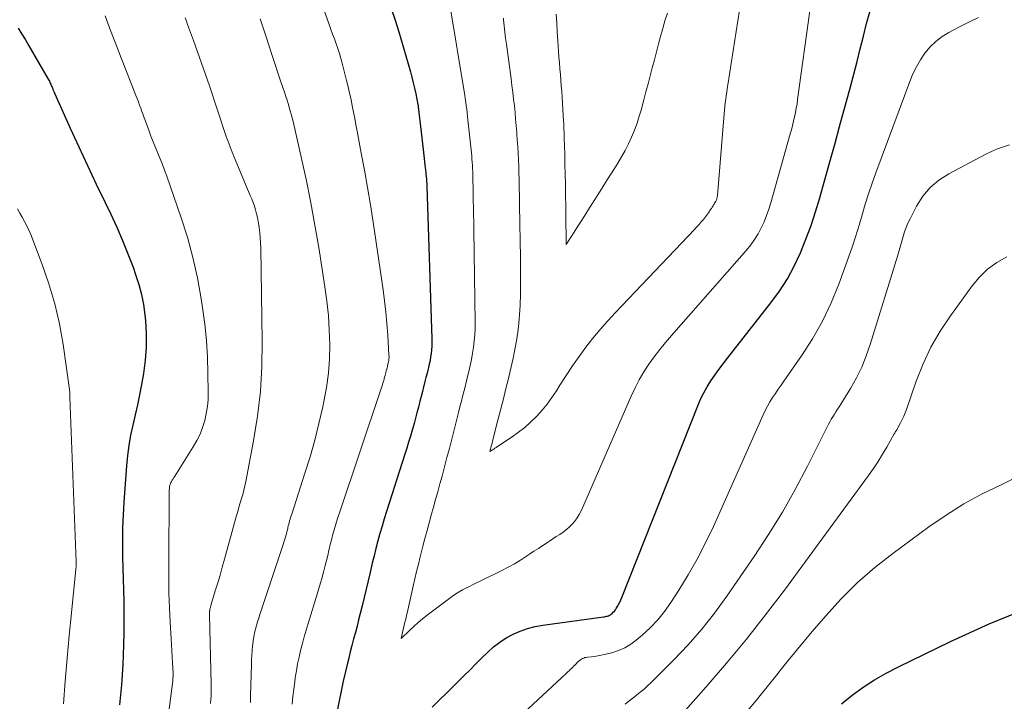
# Model space of a CAD drawing. Units: feet. Extents: x 1950000 to 1955044, y 515000 to 520010.
# Drawn here: x 1950461 to 1950558, y 517991 to 518059 of the extents above; entities that cross this region are included whole.
import ezdxf

# ---------------------------------------------------------------- set-up
doc = ezdxf.new("R2010")
doc.units = ezdxf.units.FT
doc.header["$LTSCALE"] = 100
doc.header["$MEASUREMENT"] = 0
doc.layers.add('CONTOUR INDEX', color=32, linetype='Continuous', lineweight=25)
doc.layers.add('CONTOUR INTERMEDIATE', color=40, linetype='Continuous', lineweight=15)

msp = doc.modelspace()

# ---------------------------------------------------------------- linework, layer by layer
at = {"layer": 'CONTOUR INDEX', "flags": 128}
for points, elevation in [([(1950497.688, 518059.869), (1950498.07, 518058.709), (1950498.429, 518057.541), (1950499.581, 518053.579), (1950499.73, 518053.039), (1950499.87, 518052.498), (1950499.997, 518051.953), (1950500.114, 518051.405), (1950500.327, 518050.346), (1950500.331, 518050.327), (1950500.335, 518050.307), (1950500.338, 518050.288), (1950500.341, 518050.268), (1950500.354, 518050.19), (1950500.357, 518050.17), (1950500.36, 518050.151), (1950500.362, 518050.131), (1950500.365, 518050.111), (1950500.657, 518047.619), (1950500.724, 518047.041), (1950500.789, 518046.462), (1950500.852, 518045.883), (1950500.913, 518045.303), (1950501.008, 518044.376), (1950501.021, 518044.26), (1950501.035, 518044.145), (1950501.05, 518044.029), (1950501.067, 518043.914), (1950501.083, 518043.799), (1950501.099, 518043.683), (1950501.113, 518043.568), (1950501.125, 518043.452), (1950501.15, 518043.206), (1950501.172, 518042.967), (1950501.191, 518042.728), (1950501.204, 518042.488), (1950501.214, 518042.249), (1950501.702, 518027.13), (1950501.706, 518026.771), (1950501.698, 518026.413), (1950501.673, 518026.056), (1950501.638, 518025.699), (1950501.588, 518025.344), (1950501.528, 518024.99), (1950501.456, 518024.639), (1950501.374, 518024.29), (1950501.34, 518024.154), (1950501.235, 518023.738), (1950501.129, 518023.321), (1950501.024, 518022.905), (1950500.919, 518022.489), (1950500.891, 518022.378), (1950500.771, 518021.906), (1950500.652, 518021.435), (1950500.532, 518020.963), (1950500.412, 518020.491), (1950500.377, 518020.353), (1950500.237, 518019.812), (1950500.094, 518019.273), (1950499.946, 518018.735), (1950499.795, 518018.197), (1950499.76, 518018.076), (1950499.587, 518017.48), (1950499.409, 518016.885), (1950499.227, 518016.291), (1950499.04, 518015.699), (1950497.224, 518010.018), (1950496.998, 518009.295), (1950496.779, 518008.57), (1950496.569, 518007.842), (1950496.366, 518007.112), (1950496.172, 518006.379), (1950495.984, 518005.645), (1950495.806, 518004.909), (1950495.633, 518004.171), (1950495.593, 518003.997), (1950495.403, 518003.172), (1950495.209, 518002.348), (1950495.009, 518001.524), (1950494.806, 518000.702), (1950494.616, 517999.943), (1950494.456, 517999.308), (1950494.293, 517998.674), (1950494.127, 517998.041), (1950493.959, 517997.408), (1950493.793, 517996.775), (1950493.63, 517996.141), (1950493.472, 517995.506), (1950493.318, 517994.869), (1950493.159, 517994.198), (1950492.935, 517993.224), (1950492.721, 517992.248), (1950492.52, 517991.269), (1950492.328, 517990.288)], 860), ([(1950501.733, 517990.667), (1950502.459, 517991.374), (1950503.183, 517992.083), (1950503.906, 517992.794), (1950504.626, 517993.506), (1950504.918, 517993.796), (1950505.492, 517994.364), (1950506.066, 517994.933), (1950506.64, 517995.501), (1950507.215, 517996.069), (1950507.257, 517996.11), (1950507.833, 517996.626), (1950508.438, 517997.1), (1950509.087, 517997.513), (1950509.765, 517997.884), (1950510.477, 517998.188), (1950511.202, 517998.445), (1950511.949, 517998.633), (1950512.709, 517998.774), (1950518.704, 517999.592), (1950518.809, 517999.608), (1950518.914, 517999.627), (1950519.017, 517999.651), (1950519.12, 517999.677), (1950519.219, 517999.711), (1950519.314, 517999.754), (1950519.403, 517999.808), (1950519.487, 517999.871), (1950519.571, 517999.943), (1950519.688, 518000.053), (1950519.798, 518000.169), (1950519.896, 518000.296), (1950519.986, 518000.429), (1950520.086, 518000.591), (1950520.214, 518000.813), (1950520.334, 518001.039), (1950520.443, 518001.271), (1950520.543, 518001.507), (1950528.065, 518020.509), (1950528.342, 518021.148), (1950528.646, 518021.774), (1950528.989, 518022.378), (1950529.359, 518022.969), (1950529.755, 518023.544), (1950530.159, 518024.114), (1950530.577, 518024.673), (1950531.002, 518025.227), (1950535.307, 518030.696), (1950536.155, 518031.866), (1950536.937, 518033.075), (1950537.619, 518034.343), (1950538.236, 518035.649), (1950538.777, 518036.995), (1950539.282, 518038.353), (1950539.736, 518039.728), (1950540.155, 518041.117), (1950540.292, 518041.605), (1950540.752, 518043.247), (1950541.21, 518044.89), (1950541.665, 518046.533), (1950542.118, 518048.177), (1950543.197, 518052.107), (1950543.533, 518053.358), (1950543.858, 518054.612), (1950544.167, 518055.87), (1950544.467, 518057.13), (1950544.789, 518058.382), (1950545.154, 518059.621)], 860), ([(1950460.723, 518057.902), (1950461.079, 518057.324), (1950461.429, 518056.742), (1950461.775, 518056.158), (1950463.702, 518052.864), (1950463.756, 518052.768), (1950463.808, 518052.671), (1950463.856, 518052.572), (1950463.902, 518052.472), (1950463.946, 518052.371), (1950463.99, 518052.27), (1950464.032, 518052.168), (1950464.075, 518052.066), (1950464.108, 518051.984), (1950464.168, 518051.841), (1950464.228, 518051.698), (1950464.289, 518051.556), (1950464.352, 518051.415), (1950465.884, 518047.991), (1950466.723, 518046.142), (1950467.574, 518044.299), (1950468.444, 518042.465), (1950469.326, 518040.637), (1950469.892, 518039.478), (1950470.495, 518038.19), (1950471.068, 518036.89), (1950471.597, 518035.572), (1950472.097, 518034.241), (1950472.358, 518033.507), (1950472.669, 518032.525), (1950472.932, 518031.533), (1950473.123, 518030.524), (1950473.267, 518029.505), (1950473.326, 518028.934), (1950473.408, 518027.623), (1950473.415, 518026.314), (1950473.312, 518025.01), (1950473.136, 518023.708), (1950472.941, 518022.615), (1950472.75, 518021.604), (1950472.545, 518020.596), (1950472.321, 518019.592), (1950472.084, 518018.592), (1950471.863, 518017.589), (1950471.677, 518016.58), (1950471.542, 518015.564), (1950471.442, 518014.541), (1950471.183, 518010.953), (1950471.11, 518009.688), (1950471.062, 518008.421), (1950471.049, 518007.154), (1950471.061, 518005.887), (1950471.069, 518005.551), (1950471.095, 518004.451), (1950471.122, 518003.35), (1950471.15, 518002.25), (1950471.178, 518001.15), (1950471.181, 518001.008), (1950471.199, 517999.979), (1950471.203, 517998.949), (1950471.19, 517997.919), (1950471.164, 517996.889), (1950471.161, 517996.814), (1950471.122, 517995.822), (1950471.074, 517994.831), (1950471.015, 517993.841), (1950470.948, 517992.851), (1950470.866, 517991.862), (1950470.774, 517990.874)], 880), ([(1950542.289, 517990.985), (1950543.349, 517991.828), (1950544.447, 517992.617), (1950545.574, 517993.36), (1950546.744, 517994.033), (1950547.942, 517994.659), (1950553.099, 517997.156), (1950556.936, 517998.892), (1950560.826, 518000.491)], 880)]:
    msp.add_lwpolyline(points, dxfattribs=dict(at, elevation=elevation))
at = {"layer": 'CONTOUR INTERMEDIATE', "flags": 128}
for points, elevation in [([(1950491.016, 518059.762), (1950491.542, 518058.266), (1950491.711, 518057.789), (1950491.88, 518057.312), (1950492.051, 518056.836), (1950492.223, 518056.36), (1950492.388, 518055.882), (1950492.544, 518055.401), (1950492.687, 518054.916), (1950492.82, 518054.428), (1950493.259, 518052.732), (1950493.414, 518052.108), (1950493.562, 518051.481), (1950493.698, 518050.852), (1950493.826, 518050.222), (1950493.947, 518049.589), (1950494.069, 518048.957), (1950494.19, 518048.325), (1950494.31, 518047.693), (1950494.72, 518045.542), (1950495.034, 518043.832), (1950495.334, 518042.12), (1950495.614, 518040.404), (1950495.879, 518038.687), (1950496.87, 518032), (1950497.02, 518030.889), (1950497.151, 518029.776), (1950497.254, 518028.659), (1950497.337, 518027.541), (1950497.461, 518025.515), (1950497.465, 518025.408), (1950497.465, 518025.302), (1950497.459, 518025.195), (1950497.45, 518025.089), (1950497.436, 518024.983), (1950497.418, 518024.878), (1950497.397, 518024.773), (1950497.372, 518024.67), (1950497.362, 518024.628), (1950497.33, 518024.504), (1950497.298, 518024.38), (1950497.267, 518024.256), (1950497.235, 518024.132), (1950497.227, 518024.099), (1950497.191, 518023.958), (1950497.156, 518023.817), (1950497.12, 518023.677), (1950497.085, 518023.536), (1950497.074, 518023.494), (1950497.032, 518023.333), (1950496.989, 518023.172), (1950496.944, 518023.012), (1950496.898, 518022.852), (1950496.888, 518022.819), (1950496.835, 518022.644), (1950496.781, 518022.468), (1950496.725, 518022.294), (1950496.667, 518022.119), (1950492.55, 518009.895), (1950492.404, 518009.451), (1950492.263, 518009.006), (1950492.129, 518008.559), (1950491.999, 518008.11), (1950491.876, 518007.66), (1950491.758, 518007.208), (1950491.647, 518006.755), (1950491.539, 518006.3), (1950491.515, 518006.194), (1950491.397, 518005.687), (1950491.274, 518005.18), (1950491.146, 518004.675), (1950491.014, 518004.171), (1950490.986, 518004.066), (1950490.834, 518003.51), (1950490.678, 518002.956), (1950490.516, 518002.404), (1950490.35, 518001.852), (1950489.454, 517998.933), (1950489.257, 517998.273), (1950489.066, 517997.611), (1950488.884, 517996.947), (1950488.709, 517996.281), (1950488.55, 517995.611), (1950488.406, 517994.938), (1950488.284, 517994.261), (1950488.178, 517993.581), (1950488.121, 517993.172), (1950488.024, 517992.434), (1950487.934, 517991.696), (1950487.855, 517990.957)], 864), ([(1950503.491, 518060.217), (1950504.907, 518051.63), (1950504.963, 518051.279), (1950505.017, 518050.928), (1950505.068, 518050.576), (1950505.117, 518050.224), (1950505.162, 518049.872), (1950505.206, 518049.519), (1950505.246, 518049.167), (1950505.285, 518048.813), (1950505.626, 518045.562), (1950505.657, 518045.249), (1950505.685, 518044.937), (1950505.709, 518044.624), (1950505.73, 518044.311), (1950505.746, 518043.997), (1950505.76, 518043.684), (1950505.77, 518043.37), (1950505.777, 518043.057), (1950505.778, 518042.975), (1950505.783, 518042.62), (1950505.789, 518042.266), (1950505.794, 518041.911), (1950505.8, 518041.557), (1950505.801, 518041.468), (1950505.808, 518041.069), (1950505.816, 518040.671), (1950505.825, 518040.272), (1950505.834, 518039.873), (1950505.837, 518039.755), (1950505.849, 518039.297), (1950505.859, 518038.84), (1950505.867, 518038.382), (1950505.874, 518037.924), (1950505.995, 518028.76), (1950505.989, 518028.147), (1950505.965, 518027.534), (1950505.914, 518026.923), (1950505.844, 518026.313), (1950505.751, 518025.706), (1950505.644, 518025.102), (1950505.517, 518024.502), (1950505.377, 518023.904), (1950505.32, 518023.679), (1950505.141, 518022.971), (1950504.962, 518022.262), (1950504.783, 518021.554), (1950504.603, 518020.846), (1950504.555, 518020.657), (1950504.351, 518019.855), (1950504.148, 518019.052), (1950503.944, 518018.249), (1950503.741, 518017.447), (1950503.681, 518017.21), (1950503.445, 518016.289), (1950503.207, 518015.369), (1950502.964, 518014.451), (1950502.718, 518013.533), (1950502.508, 518012.757), (1950502.298, 518011.987), (1950502.086, 518011.218), (1950501.871, 518010.449), (1950501.654, 518009.68), (1950501.44, 518008.912), (1950501.23, 518008.142), (1950501.026, 518007.37), (1950500.828, 518006.596), (1950500.558, 518005.529), (1950500.379, 518004.807), (1950500.202, 518004.084), (1950500.031, 518003.36), (1950499.863, 518002.635), (1950499.254, 517999.97), (1950499.202, 517999.742), (1950499.15, 517999.514), (1950499.098, 517999.285), (1950499.046, 517999.057), (1950498.68, 517997.44), (1950499.497, 517998.25), (1950499.913, 517998.645), (1950500.34, 517999.029), (1950500.782, 517999.395), (1950501.235, 517999.748), (1950503.766, 518001.641), (1950504.083, 518001.864), (1950504.408, 518002.075), (1950504.744, 518002.268), (1950505.088, 518002.448), (1950505.438, 518002.618), (1950505.787, 518002.79), (1950506.136, 518002.961), (1950506.485, 518003.133), (1950508.641, 518004.199), (1950509.268, 518004.524), (1950509.887, 518004.863), (1950510.492, 518005.225), (1950511.089, 518005.602), (1950511.386, 518005.797), (1950511.829, 518006.088), (1950512.271, 518006.379), (1950512.712, 518006.67), (1950513.154, 518006.961), (1950513.352, 518007.091), (1950513.695, 518007.317), (1950514.038, 518007.543), (1950514.38, 518007.769), (1950514.723, 518007.995), (1950514.747, 518008.011), (1950515.063, 518008.244), (1950515.36, 518008.498), (1950515.627, 518008.782), (1950515.875, 518009.087), (1950516.097, 518009.414), (1950516.304, 518009.749), (1950516.489, 518010.097), (1950516.658, 518010.454), (1950521.457, 518021.465), (1950521.843, 518022.285), (1950522.26, 518023.087), (1950522.722, 518023.864), (1950523.215, 518024.623), (1950523.744, 518025.36), (1950524.29, 518026.084), (1950524.861, 518026.789), (1950525.448, 518027.48), (1950532.89, 518035.934), (1950533.306, 518036.448), (1950533.693, 518036.981), (1950534.036, 518037.543), (1950534.349, 518038.125), (1950534.623, 518038.728), (1950534.876, 518039.34), (1950535.095, 518039.964), (1950535.292, 518040.597), (1950537.225, 518047.429), (1950537.34, 518047.851), (1950537.45, 518048.274), (1950537.553, 518048.699), (1950537.651, 518049.126), (1950537.74, 518049.554), (1950537.822, 518049.984), (1950537.894, 518050.415), (1950537.958, 518050.848), (1950539.161, 518059.623)], 856), ([(1950508.8, 518058.891), (1950508.814, 518058.735), (1950508.875, 518058.129), (1950508.942, 518057.524), (1950509.015, 518056.92), (1950509.094, 518056.316), (1950509.563, 518052.879), (1950509.651, 518052.216), (1950509.734, 518051.553), (1950509.811, 518050.889), (1950509.884, 518050.224), (1950509.95, 518049.559), (1950510.013, 518048.893), (1950510.07, 518048.227), (1950510.123, 518047.561), (1950510.129, 518047.483), (1950510.175, 518046.829), (1950510.217, 518046.176), (1950510.253, 518045.522), (1950510.285, 518044.868), (1950510.312, 518044.213), (1950510.334, 518043.559), (1950510.351, 518042.904), (1950510.364, 518042.249), (1950510.367, 518042.084), (1950510.378, 518041.346), (1950510.39, 518040.609), (1950510.401, 518039.871), (1950510.413, 518039.133), (1950510.416, 518038.948), (1950510.43, 518038.118), (1950510.446, 518037.288), (1950510.463, 518036.458), (1950510.481, 518035.628), (1950510.487, 518035.391), (1950510.501, 518034.442), (1950510.506, 518033.493), (1950510.497, 518032.545), (1950510.478, 518031.596), (1950510.446, 518030.438), (1950510.403, 518029.559), (1950510.335, 518028.683), (1950510.23, 518027.811), (1950510.101, 518026.941), (1950509.942, 518026.075), (1950509.771, 518025.212), (1950509.579, 518024.353), (1950509.374, 518023.497), (1950509.3, 518023.204), (1950509.048, 518022.204), (1950508.795, 518021.203), (1950508.542, 518020.203), (1950508.288, 518019.203), (1950507.733, 518017.012), (1950507.689, 518016.84), (1950507.645, 518016.668), (1950507.601, 518016.496), (1950507.558, 518016.324), (1950507.47, 518015.98), (1950507.715, 518016.142), (1950507.837, 518016.222), (1950507.959, 518016.303), (1950508.082, 518016.384), (1950508.204, 518016.464), (1950509.654, 518017.416), (1950510.307, 518017.878), (1950510.936, 518018.367), (1950511.53, 518018.9), (1950512.1, 518019.46), (1950512.633, 518020.057), (1950513.139, 518020.674), (1950513.606, 518021.321), (1950514.046, 518021.989), (1950514.397, 518022.557), (1950515.007, 518023.515), (1950515.636, 518024.459), (1950516.293, 518025.384), (1950516.969, 518026.297), (1950517.677, 518027.191), (1950518.401, 518028.067), (1950519.152, 518028.919), (1950519.923, 518029.755), (1950527.749, 518037.98), (1950527.973, 518038.222), (1950528.195, 518038.466), (1950528.411, 518038.716), (1950528.623, 518038.968), (1950528.826, 518039.214), (1950528.932, 518039.348), (1950529.034, 518039.484), (1950529.131, 518039.624), (1950529.224, 518039.767), (1950529.269, 518039.84), (1950529.337, 518039.948), (1950529.405, 518040.056), (1950529.474, 518040.164), (1950529.542, 518040.271), (1950529.574, 518040.321), (1950529.627, 518040.404), (1950529.679, 518040.487), (1950529.732, 518040.57), (1950529.784, 518040.653), (1950529.797, 518040.674), (1950529.84, 518040.748), (1950529.878, 518040.825), (1950529.909, 518040.904), (1950529.937, 518040.985), (1950529.958, 518041.068), (1950529.976, 518041.152), (1950529.99, 518041.237), (1950529.999, 518041.322), (1950530.675, 518049.419), (1950530.708, 518049.78), (1950530.744, 518050.142), (1950530.785, 518050.502), (1950530.83, 518050.862), (1950530.878, 518051.222), (1950530.928, 518051.581), (1950530.981, 518051.941), (1950531.036, 518052.299), (1950532.19, 518059.704)], 852), ([(1950469.331, 518059.114), (1950469.87, 518057.693), (1950470.414, 518056.274), (1950470.963, 518054.857), (1950471.516, 518053.441), (1950472.38, 518051.245), (1950472.504, 518050.929), (1950472.626, 518050.612), (1950472.746, 518050.294), (1950472.865, 518049.976), (1950472.983, 518049.657), (1950473.1, 518049.339), (1950473.217, 518049.02), (1950473.334, 518048.701), (1950473.666, 518047.793), (1950473.879, 518047.223), (1950474.098, 518046.655), (1950474.326, 518046.091), (1950474.559, 518045.528), (1950474.791, 518044.966), (1950475.016, 518044.401), (1950475.23, 518043.831), (1950475.436, 518043.258), (1950476.847, 518039.21), (1950477.481, 518037.218), (1950478.039, 518035.206), (1950478.484, 518033.167), (1950478.854, 518031.109), (1950478.991, 518030.202), (1950479.202, 518028.581), (1950479.369, 518026.957), (1950479.47, 518025.326), (1950479.526, 518023.693), (1950479.551, 518021.851), (1950479.532, 518021.139), (1950479.474, 518020.431), (1950479.359, 518019.731), (1950479.206, 518019.035), (1950478.993, 518018.356), (1950478.74, 518017.695), (1950478.427, 518017.059), (1950478.074, 518016.442), (1950476.235, 518013.547), (1950476.152, 518013.412), (1950476.07, 518013.277), (1950475.991, 518013.141), (1950475.913, 518013.003), (1950475.851, 518012.89), (1950475.811, 518012.806), (1950475.776, 518012.721), (1950475.75, 518012.632), (1950475.729, 518012.541), (1950475.716, 518012.449), (1950475.705, 518012.356), (1950475.699, 518012.263), (1950475.696, 518012.169), (1950475.633, 518004.78), (1950475.635, 518003.355), (1950475.656, 518001.93), (1950475.706, 518000.506), (1950475.775, 517999.083), (1950475.871, 517997.435), (1950475.905, 517996.836), (1950475.939, 517996.236), (1950475.973, 517995.637), (1950476.005, 517995.037), (1950476.06, 517994.027), (1950476.063, 517993.933), (1950476.065, 517993.838), (1950476.064, 517993.743), (1950476.061, 517993.649), (1950476.056, 517993.554), (1950476.049, 517993.46), (1950476.04, 517993.366), (1950476.029, 517993.272), (1950474.554, 517981.839)], 876), ([(1950477.263, 518058.92), (1950477.386, 518058.591), (1950477.508, 518058.261), (1950478.089, 518056.683), (1950478.496, 518055.561), (1950478.896, 518054.438), (1950479.286, 518053.311), (1950479.669, 518052.182), (1950481.34, 518047.191), (1950481.429, 518046.93), (1950481.52, 518046.67), (1950481.614, 518046.411), (1950481.71, 518046.153), (1950481.809, 518045.896), (1950481.91, 518045.64), (1950482.014, 518045.385), (1950482.12, 518045.13), (1950483.72, 518041.35), (1950483.863, 518040.993), (1950483.998, 518040.632), (1950484.12, 518040.267), (1950484.232, 518039.899), (1950484.33, 518039.526), (1950484.418, 518039.152), (1950484.491, 518038.774), (1950484.553, 518038.394), (1950484.588, 518038.154), (1950484.65, 518037.651), (1950484.699, 518037.148), (1950484.73, 518036.643), (1950484.747, 518036.136), (1950484.89, 518026.862), (1950484.853, 518024.387), (1950484.714, 518021.92), (1950484.425, 518019.466), (1950484.036, 518017.021), (1950483.27, 518013.006), (1950483.18, 518012.577), (1950483.081, 518012.15), (1950482.968, 518011.727), (1950482.844, 518011.306), (1950482.716, 518010.886), (1950482.59, 518010.466), (1950482.469, 518010.044), (1950482.35, 518009.622), (1950481.162, 518005.316), (1950480.942, 518004.528), (1950480.717, 518003.74), (1950480.486, 518002.955), (1950480.252, 518002.17), (1950479.817, 518000.736), (1950479.797, 518000.669), (1950479.778, 518000.603), (1950479.759, 518000.536), (1950479.74, 518000.469), (1950479.724, 518000.401), (1950479.71, 518000.333), (1950479.701, 518000.265), (1950479.693, 518000.196), (1950479.691, 518000.16), (1950479.685, 518000.074), (1950479.682, 517999.987), (1950479.681, 517999.899), (1950479.682, 517999.812), (1950479.85, 517992.928), (1950479.854, 517992.546), (1950479.852, 517992.165), (1950479.839, 517991.783), (1950479.819, 517991.402), (1950479.79, 517991.021)], 872), ([(1950484.705, 518058.842), (1950485.029, 518057.844), (1950485.353, 518056.847), (1950485.557, 518056.222), (1950485.855, 518055.314), (1950486.154, 518054.406), (1950486.456, 518053.499), (1950486.76, 518052.593), (1950487.137, 518051.471), (1950487.252, 518051.125), (1950487.364, 518050.779), (1950487.473, 518050.432), (1950487.58, 518050.084), (1950487.682, 518049.734), (1950487.779, 518049.384), (1950487.869, 518049.031), (1950487.953, 518048.677), (1950488.795, 518044.999), (1950489.274, 518042.801), (1950489.723, 518040.598), (1950490.128, 518038.385), (1950490.502, 518036.167), (1950491.118, 518032.282), (1950491.311, 518030.864), (1950491.462, 518029.443), (1950491.55, 518028.017), (1950491.596, 518026.587), (1950491.563, 518025.159), (1950491.467, 518023.738), (1950491.276, 518022.327), (1950491.021, 518020.921), (1950490.908, 518020.397), (1950490.524, 518018.741), (1950490.107, 518017.094), (1950489.639, 518015.461), (1950489.139, 518013.837), (1950487.821, 518009.781), (1950487.768, 518009.614), (1950487.716, 518009.446), (1950487.667, 518009.278), (1950487.619, 518009.11), (1950487.573, 518008.941), (1950487.528, 518008.772), (1950487.486, 518008.602), (1950487.446, 518008.431), (1950487.437, 518008.392), (1950487.391, 518008.202), (1950487.345, 518008.013), (1950487.295, 518007.824), (1950487.244, 518007.635), (1950487.234, 518007.598), (1950487.175, 518007.392), (1950487.114, 518007.186), (1950487.05, 518006.982), (1950486.984, 518006.778), (1950484.669, 517999.823), (1950484.553, 517999.462), (1950484.441, 517999.101), (1950484.335, 517998.737), (1950484.233, 517998.372), (1950484.144, 517998.004), (1950484.066, 517997.634), (1950484.007, 517997.261), (1950483.96, 517996.886), (1950483.943, 517996.715), (1950483.901, 517996.252), (1950483.867, 517995.788), (1950483.843, 517995.324), (1950483.827, 517994.859), (1950483.753, 517991.79), (1950483.73, 517991.129)], 868), ([(1950500.939, 517980.903), (1950514.554, 517993.557), (1950514.721, 517993.712), (1950514.887, 517993.868), (1950515.053, 517994.025), (1950515.219, 517994.182), (1950515.306, 517994.265), (1950515.427, 517994.381), (1950515.549, 517994.498), (1950515.669, 517994.616), (1950515.789, 517994.735), (1950515.837, 517994.783), (1950515.933, 517994.877), (1950516.028, 517994.972), (1950516.124, 517995.067), (1950516.219, 517995.162), (1950516.322, 517995.254), (1950516.423, 517995.333), (1950516.531, 517995.402), (1950516.644, 517995.464), (1950516.763, 517995.514), (1950516.884, 517995.556), (1950517.009, 517995.584), (1950517.136, 517995.605), (1950517.52, 517995.645), (1950517.839, 517995.686), (1950518.158, 517995.734), (1950518.474, 517995.796), (1950518.789, 517995.866), (1950519.53, 517996.046), (1950520.191, 517996.258), (1950520.823, 517996.527), (1950521.412, 517996.881), (1950521.971, 517997.293), (1950522.553, 517997.788), (1950523.344, 517998.524), (1950524.088, 517999.301), (1950524.762, 518000.14), (1950525.388, 518001.02), (1950526.169, 518002.228), (1950527.113, 518003.763), (1950528.008, 518005.325), (1950528.83, 518006.928), (1950529.602, 518008.556), (1950534.524, 518019.594), (1950534.736, 518020.04), (1950534.964, 518020.477), (1950535.213, 518020.902), (1950535.477, 518021.319), (1950535.754, 518021.729), (1950536.032, 518022.138), (1950536.313, 518022.545), (1950536.595, 518022.951), (1950538.343, 518025.451), (1950539.43, 518027.143), (1950540.424, 518028.884), (1950541.278, 518030.697), (1950542.039, 518032.558), (1950543.03, 518035.285), (1950543.391, 518036.313), (1950543.735, 518037.345), (1950544.054, 518038.385), (1950544.358, 518039.431), (1950544.663, 518040.476), (1950544.985, 518041.515), (1950545.334, 518042.546), (1950545.7, 518043.571), (1950549.072, 518052.639), (1950549.381, 518053.375), (1950549.728, 518054.091), (1950550.132, 518054.776), (1950550.575, 518055.44), (1950551.083, 518056.047), (1950551.638, 518056.6), (1950552.264, 518057.071), (1950552.936, 518057.489), (1950553.246, 518057.653), (1950554.114, 518058.102), (1950554.987, 518058.54), (1950555.869, 518058.96)], 864), ([(1950514.036, 518059.295), (1950514.082, 518058.418), (1950514.135, 518057.541), (1950514.193, 518056.665), (1950514.267, 518055.598), (1950514.308, 518055.03), (1950514.352, 518054.462), (1950514.398, 518053.893), (1950514.446, 518053.326), (1950514.493, 518052.758), (1950514.538, 518052.189), (1950514.578, 518051.621), (1950514.616, 518051.052), (1950514.762, 518048.695), (1950514.775, 518048.485), (1950514.786, 518048.274), (1950514.796, 518048.064), (1950514.804, 518047.853), (1950514.812, 518047.642), (1950514.819, 518047.432), (1950514.825, 518047.221), (1950514.831, 518047.01), (1950514.873, 518045.433), (1950514.897, 518044.433), (1950514.919, 518043.434), (1950514.938, 518042.434), (1950514.955, 518041.434), (1950514.974, 518040.19), (1950514.984, 518039.57), (1950514.993, 518038.95), (1950515.002, 518038.33), (1950515.012, 518037.71), (1950515.03, 518036.47), (1950515.8, 518037.687), (1950516.185, 518038.295), (1950516.57, 518038.904), (1950516.955, 518039.512), (1950517.341, 518040.12), (1950518.081, 518041.286), (1950518.555, 518042.034), (1950519.028, 518042.783), (1950519.501, 518043.531), (1950519.973, 518044.281), (1950520.134, 518044.537), (1950520.51, 518045.166), (1950520.867, 518045.806), (1950521.195, 518046.461), (1950521.503, 518047.127), (1950521.781, 518047.805), (1950522.038, 518048.491), (1950522.263, 518049.188), (1950522.469, 518049.892), (1950522.508, 518050.041), (1950522.717, 518050.824), (1950522.926, 518051.608), (1950523.134, 518052.392), (1950523.341, 518053.176), (1950523.346, 518053.195), (1950523.556, 518053.989), (1950523.766, 518054.782), (1950523.975, 518055.576), (1950524.184, 518056.37), (1950524.373, 518057.086), (1950524.586, 518057.861), (1950524.81, 518058.633), (1950525.05, 518059.4)], 848), ([(1950520.864, 517990.933), (1950521.235, 517991.24), (1950521.611, 517991.541), (1950521.99, 517991.837), (1950522.366, 517992.137), (1950522.734, 517992.447), (1950523.089, 517992.77), (1950523.437, 517993.103), (1950525.677, 517995.331), (1950527.094, 517996.822), (1950528.453, 517998.362), (1950529.724, 517999.975), (1950530.937, 518001.636), (1950533.641, 518005.566), (1950535.072, 518007.742), (1950536.441, 518009.954), (1950537.718, 518012.221), (1950538.932, 518014.525), (1950541.008, 518018.668), (1950541.143, 518018.925), (1950541.284, 518019.178), (1950541.435, 518019.426), (1950541.592, 518019.671), (1950541.752, 518019.913), (1950541.911, 518020.157), (1950542.067, 518020.402), (1950542.22, 518020.649), (1950543.182, 518022.212), (1950543.772, 518023.26), (1950544.308, 518024.333), (1950544.76, 518025.444), (1950545.156, 518026.58), (1950547.874, 518035.44), (1950548.011, 518035.895), (1950548.145, 518036.351), (1950548.276, 518036.808), (1950548.403, 518037.266), (1950548.542, 518037.719), (1950548.7, 518038.165), (1950548.886, 518038.6), (1950549.091, 518039.028), (1950549.743, 518040.287), (1950550.368, 518041.26), (1950551.091, 518042.135), (1950551.962, 518042.864), (1950552.93, 518043.495), (1950556.597, 518045.426), (1950557.166, 518045.702), (1950557.746, 518045.954), (1950558.34, 518046.167), (1950558.945, 518046.356)], 868), ([(1950460.644, 518040.012), (1950460.887, 518039.599), (1950461.129, 518039.186), (1950461.36, 518038.767), (1950461.577, 518038.341), (1950461.773, 518037.906), (1950461.956, 518037.464), (1950463.097, 518034.512), (1950463.772, 518032.571), (1950464.357, 518030.606), (1950464.806, 518028.606), (1950465.164, 518026.583), (1950465.799, 518022.118), (1950465.811, 518022.025), (1950465.82, 518021.932), (1950465.827, 518021.84), (1950465.832, 518021.746), (1950465.836, 518021.653), (1950465.839, 518021.56), (1950465.843, 518021.467), (1950465.846, 518021.374), (1950466.469, 518005.032), (1950466.469, 518005.011), (1950466.47, 518004.99), (1950466.471, 518004.969), (1950466.471, 518004.948), (1950466.474, 518004.864), (1950466.474, 518004.843), (1950466.474, 518004.822), (1950466.473, 518004.801), (1950466.472, 518004.78), (1950466.462, 518004.658), (1950466.455, 518004.576), (1950466.448, 518004.495), (1950466.44, 518004.413), (1950466.432, 518004.331), (1950465.994, 517999.996), (1950465.776, 517997.746), (1950465.57, 517995.495), (1950465.383, 517993.242), (1950465.208, 517990.988)], 884), ([(1950525.011, 517988.299), (1950528.896, 517992.672), (1950530.911, 517995.004), (1950532.881, 517997.373), (1950534.784, 517999.795), (1950536.642, 518002.254), (1950544.982, 518013.613), (1950545.465, 518014.295), (1950545.93, 518014.989), (1950546.37, 518015.698), (1950546.793, 518016.419), (1950547.528, 518017.726), (1950547.572, 518017.801), (1950547.616, 518017.875), (1950547.662, 518017.949), (1950547.71, 518018.021), (1950547.757, 518018.094), (1950547.803, 518018.167), (1950547.847, 518018.242), (1950547.89, 518018.317), (1950548.161, 518018.806), (1950548.329, 518019.131), (1950548.486, 518019.461), (1950548.626, 518019.798), (1950548.754, 518020.14), (1950549.717, 518022.941), (1950550.391, 518024.65), (1950551.162, 518026.309), (1950552.077, 518027.893), (1950553.088, 518029.426), (1950555.241, 518032.394), (1950555.974, 518033.259), (1950556.78, 518034.037), (1950557.693, 518034.685), (1950558.679, 518035.246)], 872), ([(1950533.014, 517990.306), (1950533.973, 517991.488), (1950534.928, 517992.673), (1950535.88, 517993.861), (1950536.228, 517994.296), (1950537.009, 517995.264), (1950537.796, 517996.227), (1950538.592, 517997.182), (1950539.394, 517998.131), (1950540.741, 517999.71), (1950542.275, 518001.387), (1950543.881, 518002.987), (1950545.594, 518004.472), (1950547.378, 518005.881), (1950550.95, 518008.505), (1950552.663, 518009.681), (1950554.42, 518010.781), (1950556.244, 518011.767), (1950558.111, 518012.678), (1950559.979, 518013.587)], 876)]:
    msp.add_lwpolyline(points, dxfattribs=dict(at, elevation=elevation))

doc.saveas('drawing.dxf')
